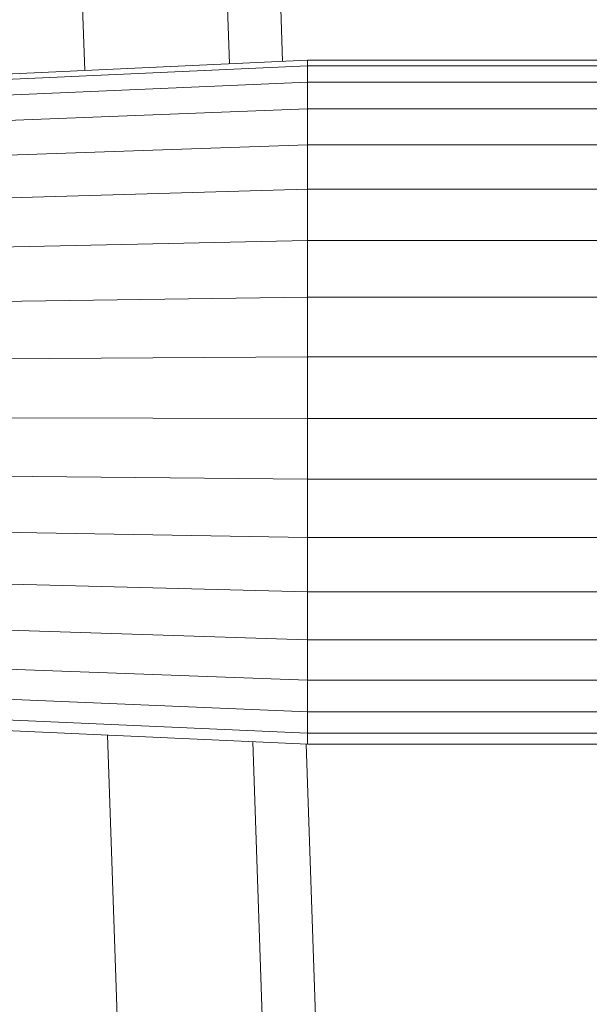
# Model space of a CAD drawing. Units: millimetres. Extents: x -1105 to 5615, y -2178 to 2574.
# Drawn here: x 2556 to 2599, y 1392 to 1467 of the extents above; entities that cross this region are included whole.
import ezdxf

# ---------------------------------------------------------------- set-up
doc = ezdxf.new("R2010")
doc.units = ezdxf.units.MM

# ---------------------------------------------------------------- blocks, each defined once
blk = doc.blocks.new('30016_DWG-436139-East')
at = {"lineweight": 9}
for p, q in [((178.4, 1082.886), (175.656, 1162.815)), ((189.37, 1083.389), (186.898, 1155.392)), ((191.02, 1152.453), (193.385, 1083.574)), ((195.282, 1083.661), (152.581, 1081.702)), ((248.175, 1083.661), (195.282, 1083.661)), ((195.282, 1083.244), (195.282, 1083.661)), ((195.282, 1083.244), (152.581, 1081.316)), ((248.175, 1083.244), (195.282, 1083.244)), ((195.282, 1083.244), (195.282, 1082.007)), ((195.282, 1082.007), (152.581, 1080.173)), ((248.175, 1082.007), (195.282, 1082.007)), ((195.282, 1082.007), (195.282, 1079.989)), ((195.282, 1079.989), (152.581, 1078.308)), ((248.175, 1079.989), (195.282, 1079.989)), ((195.282, 1079.989), (195.282, 1077.256)), ((195.282, 1077.256), (152.581, 1075.781)), ((248.175, 1077.256), (195.282, 1077.256)), ((195.282, 1077.256), (195.282, 1073.895)), ((195.282, 1073.895), (152.581, 1072.673)), ((248.175, 1073.895), (195.282, 1073.895)), ((195.282, 1073.895), (195.282, 1070.014)), ((195.282, 1070.014), (152.581, 1069.086)), ((248.175, 1070.014), (195.282, 1070.014)), ((195.282, 1070.014), (195.282, 1065.738)), ((195.282, 1065.738), (152.581, 1065.133)), ((248.175, 1065.738), (195.282, 1065.738)), ((195.282, 1065.738), (195.282, 1061.205)), ((195.282, 1061.205), (152.581, 1060.942)), ((248.175, 1061.205), (195.282, 1061.205)), ((195.282, 1061.205), (195.282, 1056.56)), ((195.282, 1056.56), (152.581, 1056.647)), ((248.175, 1056.56), (195.282, 1056.56)), ((195.282, 1056.56), (195.282, 1051.952)), ((195.282, 1051.952), (152.581, 1052.388)), ((248.175, 1051.952), (195.282, 1051.952)), ((195.282, 1051.952), (195.282, 1047.529)), ((195.282, 1047.529), (152.581, 1048.299)), ((248.175, 1047.529), (195.282, 1047.529)), ((195.282, 1047.529), (195.282, 1043.434)), ((195.282, 1043.434), (152.581, 1044.514)), ((248.175, 1043.434), (195.282, 1043.434)), ((195.282, 1043.434), (195.282, 1039.799)), ((195.282, 1039.799), (152.581, 1041.153)), ((248.175, 1039.799), (195.282, 1039.799)), ((195.282, 1039.799), (195.282, 1036.739)), ((195.282, 1036.739), (152.581, 1038.324)), ((248.175, 1036.739), (195.282, 1036.739)), ((195.282, 1036.739), (195.282, 1034.355)), ((195.282, 1034.355), (152.581, 1036.119)), ((195.282, 1032.721), (152.581, 1034.609)), ((195.282, 1031.89), (152.581, 1033.841)), ((248.175, 1034.355), (195.282, 1034.355)), ((195.282, 1034.355), (195.282, 1032.721)), ((201.026, 423.918), (180.127, 1032.583)), ((248.175, 1032.721), (195.282, 1032.721)), ((195.282, 1032.721), (195.282, 1031.89)), ((212.013, 423.918), (191.132, 1032.08)), ((195.16, 1031.896), (216.034, 423.918)), ((248.175, 1031.89), (195.282, 1031.89))]:
    blk.add_line(p, q, dxfattribs=at)

msp = doc.modelspace()

# ---------------------------------------------------------------- block references
at = {"lineweight": 9}
msp.add_blockref('30016_DWG-436139-East', (2382.569, 380), dxfattribs=at)

doc.saveas('drawing.dxf')
